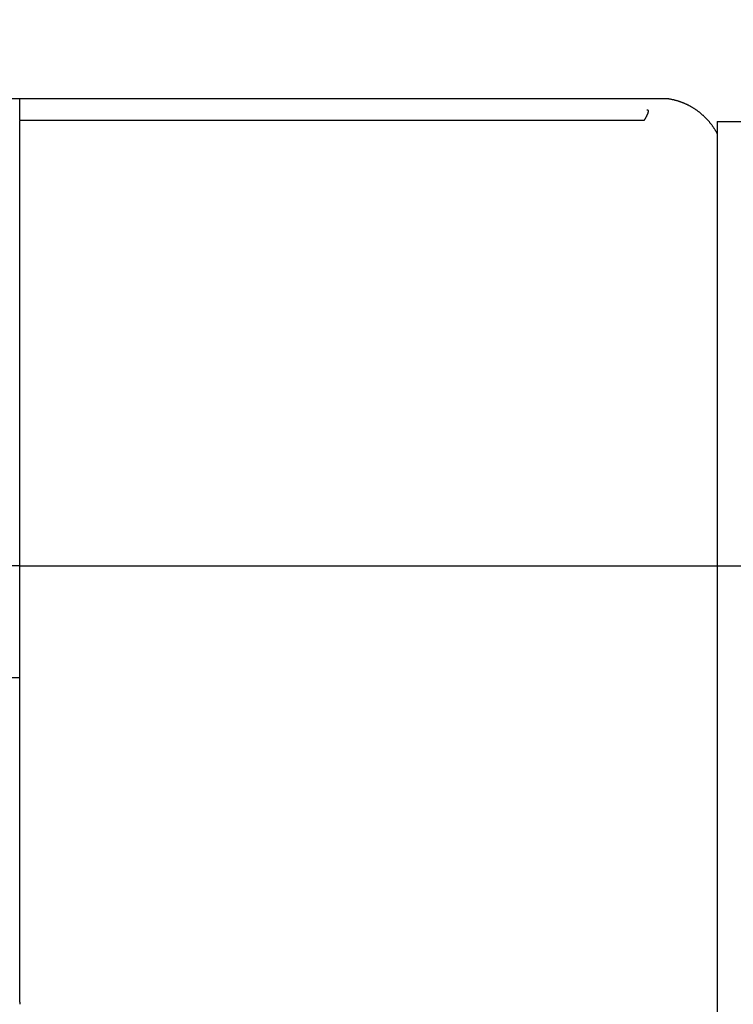
# Model space of a CAD drawing. Extents: x 0 to 1890, y 0 to 1337.
# Drawn here: x 623 to 639, y 652 to 674 of the extents above; entities that cross this region are included whole.
import ezdxf

# ---------------------------------------------------------------- set-up
doc = ezdxf.new("R2010")
doc.units = 0
doc.header["$LTSCALE"] = 4.5
doc.layers.get('0').update_dxf_attribs({"linetype": 'CONTINUOUS'})
doc.layers.get('DEFPOINTS').update_dxf_attribs({"linetype": 'CONTINUOUS'})
doc.layers.add('DIMENSION__ISO_', color=7, linetype='CONTINUOUS')
doc.layers.add('VISIBLE__ISO_', color=7, linetype='CONTINUOUS')
doc.styles.add('NOTE_TEXT__ISO_', font='txt.shx', dxfattribs={"bigfont": 'bigfont.shx'})
doc.dimstyles.get("Standard").update_dxf_attribs({"dimtxt": 0.18, "dimasz": 0.18, "dimexe": 0.18, "dimexo": 0.0625, "dimgap": 0.09, "dimtad": 0, "dimtih": 1, "dimtoh": 1, "dimzin": 0, "dimcen": 0.09, "dimazin": 3, "dimtfac": 1, "dimtofl": 0, "dimtmove": 0, "dimatfit": 3})

# ---------------------------------------------------------------- blocks, each defined once
blk = doc.blocks.new('*U92')
at = {"layer": 'DIMENSION__ISO_', "style": 'NOTE_TEXT__ISO_'}
blk.add_text('111.62 mm [4.394 in]', height=15.75, rotation=90, dxfattribs=at).set_placement((747.402, 489.882))
blk = doc.blocks.new('*D11')
at = {"layer": 'DEFPOINTS', "color": 0}
for p in [(623.184, 662.24), (623.184, 550.624), (750.831, 550.624)]:
    blk.add_point(p, dxfattribs=at)
at = {"layer": 'DIMENSION__ISO_'}
for p, q in [((623.184, 662.24), (765.119, 662.24)), ((750.831, 650.99), (750.831, 561.874)), ((623.184, 550.624), (765.119, 550.624))]:
    blk.add_line(p, q, dxfattribs=at)
for points in [[(748.956, 650.99), (752.706, 650.99), (750.831, 662.24)], [(748.956, 561.874), (752.706, 561.874), (750.831, 550.624)]]:
    blk.add_solid(points, dxfattribs=at)
blk.add_blockref('*U92', (0, 0))
blk = doc.blocks.new('*U93')
at = {"layer": 'DIMENSION__ISO_', "style": 'NOTE_TEXT__ISO_'}
blk.add_text('482.60 mm [19.000 in]', height=15.75, dxfattribs=at).set_placement((302.159, 727.053))
blk = doc.blocks.new('*D12')
at = {"layer": 'DEFPOINTS', "color": 0}
for p in [(667.884, 723.624), (185.284, 670.707), (667.884, 670.707)]:
    blk.add_point(p, dxfattribs=at)
at = {"layer": 'DIMENSION__ISO_'}
for p, q in [((185.284, 670.707), (185.284, 737.911)), ((667.884, 670.707), (667.884, 737.911)), ((196.534, 723.624), (656.634, 723.624))]:
    blk.add_line(p, q, dxfattribs=at)
for points in [[(196.534, 725.499), (196.534, 721.749), (185.284, 723.624)], [(656.634, 725.499), (656.634, 721.749), (667.884, 723.624)]]:
    blk.add_solid(points, dxfattribs=at)
blk.add_blockref('*U93', (0, 0))

msp = doc.modelspace()

# ---------------------------------------------------------------- linework, layer by layer
at = {"layer": 'VISIBLE__ISO_'}
for p, q in [((623.184, 672.663), (229.984, 672.663)), ((623.184, 672.663), (623.184, 672.662)), ((623.184, 672.194), (623.184, 672.662)), ((637.431, 672.662), (623.184, 672.662)), ((637.68, 672.662), (637.431, 672.662)), ((623.184, 672.194), (623.184, 672.178)), ((636.959, 672.178), (623.184, 672.178)), ((623.184, 671.236), (623.184, 672.178)), ((623.184, 672.178), (623.184, 672.178)), ((638.764, 672.159), (653.764, 672.159)), ((638.764, 672.159), (638.764, 671.189)), ((623.184, 659.722), (623.184, 671.236)), ((638.764, 671.189), (638.764, 649.015)), ((623.184, 662.24), (229.984, 662.24)), ((623.184, 659.74), (229.984, 659.74)), ((623.184, 652.502), (623.184, 659.722)), ((623.184, 659.722), (623.184, 659.722)), ((623.184, 652.502), (623.184, 652.456))]:
    msp.add_line(p, q, dxfattribs=at)
for points in [[(638.764, 671.89, 0), (638.759, 671.899, 0), (638.754, 671.909, 0), (638.748, 671.918, 0), (638.743, 671.928, 0), (638.738, 671.937, 0), (638.732, 671.946, 0), (638.727, 671.956, 0), (638.721, 671.965, 0), (638.716, 671.974, 0), (638.71, 671.983, 0), (638.704, 671.992, 0), (638.698, 672.001, 0), (638.692, 672.01, 0), (638.687, 672.019, 0), (638.68, 672.028, 0), (638.674, 672.037, 0), (638.668, 672.046, 0), (638.662, 672.055, 0), (638.656, 672.064, 0), (638.649, 672.072, 0), (638.643, 672.081, 0), (638.637, 672.09, 0), (638.63, 672.098, 0), (638.623, 672.107, 0), (638.617, 672.115, 0), (638.61, 672.124, 0), (638.603, 672.132, 0), (638.596, 672.14, 0), (638.59, 672.149, 0), (638.583, 672.157, 0), (638.576, 672.165, 0), (638.568, 672.173, 0), (638.561, 672.181, 0), (638.554, 672.189, 0), (638.547, 672.197, 0), (638.54, 672.205, 0), (638.532, 672.213, 0), (638.525, 672.221, 0), (638.517, 672.228, 0), (638.51, 672.236, 0), (638.502, 672.244, 0), (638.495, 672.251, 0), (638.487, 672.259, 0), (638.479, 672.266, 0), (638.471, 672.274, 0), (638.463, 672.281, 0), (638.455, 672.289, 0), (638.447, 672.296, 0), (638.439, 672.303, 0), (638.431, 672.31, 0), (638.423, 672.317, 0), (638.415, 672.324, 0), (638.407, 672.331, 0), (638.399, 672.338, 0), (638.39, 672.345, 0), (638.382, 672.352, 0), (638.373, 672.358, 0), (638.365, 672.365, 0), (638.356, 672.372, 0), (638.348, 672.378, 0), (638.339, 672.385, 0), (638.331, 672.391, 0), (638.322, 672.398, 0), (638.313, 672.404, 0), (638.304, 672.41, 0), (638.295, 672.416, 0), (638.287, 672.422, 0), (638.278, 672.428, 0), (638.269, 672.434, 0), (638.26, 672.44, 0), (638.251, 672.446, 0), (638.241, 672.452, 0), (638.232, 672.457, 0), (638.223, 672.463, 0), (638.214, 672.469, 0), (638.205, 672.474, 0), (638.195, 672.48, 0), (638.186, 672.485, 0), (638.177, 672.49, 0), (638.167, 672.496, 0), (638.158, 672.501, 0), (638.148, 672.506, 0), (638.139, 672.511, 0), (638.129, 672.516, 0), (638.12, 672.521, 0), (638.11, 672.525, 0), (638.1, 672.53, 0), (638.09, 672.535, 0), (638.081, 672.539, 0), (638.071, 672.544, 0), (638.061, 672.549, 0), (638.051, 672.553, 0), (638.041, 672.557, 0), (638.032, 672.561, 0), (638.022, 672.566, 0), (638.012, 672.57, 0), (638.002, 672.574, 0), (637.992, 672.578, 0), (637.982, 672.582, 0), (637.971, 672.585, 0), (637.961, 672.589, 0), (637.951, 672.593, 0), (637.941, 672.596, 0), (637.931, 672.6, 0), (637.921, 672.603, 0), (637.91, 672.607, 0), (637.9, 672.61, 0), (637.89, 672.613, 0), (637.88, 672.617, 0), (637.869, 672.62, 0), (637.859, 672.623, 0), (637.848, 672.626, 0), (637.838, 672.628, 0), (637.828, 672.631, 0), (637.817, 672.634, 0), (637.807, 672.636, 0), (637.796, 672.639, 0), (637.786, 672.642, 0), (637.775, 672.644, 0), (637.765, 672.646, 0), (637.754, 672.648, 0), (637.744, 672.651, 0), (637.733, 672.653, 0), (637.722, 672.655, 0), (637.712, 672.657, 0), (637.701, 672.659, 0), (637.691, 672.66, 0), (637.68, 672.662, 0)], [(637.189, 672.422, 0), (637.191, 672.422, 0), (637.193, 672.422, 0), (637.194, 672.422, 0), (637.196, 672.422, 0), (637.198, 672.422, 0), (637.199, 672.421, 0), (637.201, 672.421, 0), (637.202, 672.421, 0), (637.204, 672.42, 0), (637.205, 672.42, 0), (637.206, 672.419, 0), (637.207, 672.419, 0), (637.209, 672.418, 0), (637.21, 672.417, 0), (637.211, 672.416, 0), (637.212, 672.416, 0), (637.213, 672.415, 0), (637.214, 672.414, 0), (637.215, 672.413, 0), (637.215, 672.412, 0), (637.216, 672.411, 0), (637.217, 672.41, 0), (637.218, 672.408, 0), (637.218, 672.407, 0), (637.219, 672.406, 0), (637.219, 672.404, 0), (637.22, 672.403, 0), (637.22, 672.402, 0), (637.221, 672.4, 0), (637.221, 672.399, 0), (637.221, 672.397, 0), (637.221, 672.395, 0), (637.221, 672.394, 0), (637.222, 672.392, 0), (637.222, 672.39, 0), (637.222, 672.388, 0), (637.222, 672.386, 0), (637.221, 672.384, 0), (637.221, 672.382, 0), (637.221, 672.38, 0), (637.221, 672.378, 0), (637.221, 672.376, 0), (637.22, 672.373, 0), (637.22, 672.371, 0), (637.219, 672.369, 0), (637.219, 672.366, 0), (637.218, 672.364, 0), (637.218, 672.361, 0), (637.217, 672.359, 0), (637.216, 672.356, 0), (637.216, 672.353, 0), (637.215, 672.351, 0), (637.214, 672.348, 0), (637.213, 672.345, 0), (637.212, 672.342, 0), (637.211, 672.339, 0), (637.21, 672.336, 0), (637.209, 672.333, 0), (637.208, 672.33, 0), (637.206, 672.327, 0), (637.205, 672.324, 0), (637.204, 672.321, 0), (637.202, 672.317, 0), (637.201, 672.314, 0), (637.2, 672.311, 0), (637.198, 672.307, 0), (637.196, 672.304, 0), (637.195, 672.3, 0), (637.193, 672.296, 0), (637.191, 672.293, 0), (637.19, 672.289, 0), (637.188, 672.285, 0), (637.186, 672.281, 0), (637.184, 672.278, 0), (637.182, 672.274, 0), (637.18, 672.27, 0), (637.178, 672.266, 0), (637.176, 672.261, 0), (637.173, 672.257, 0), (637.171, 672.253, 0), (637.169, 672.249, 0), (637.167, 672.245, 0), (637.164, 672.24, 0), (637.162, 672.236, 0), (637.159, 672.231, 0), (637.157, 672.227, 0), (637.154, 672.222, 0), (637.152, 672.218, 0), (637.149, 672.213, 0), (637.146, 672.208, 0), (637.143, 672.204, 0), (637.14, 672.199, 0), (637.138, 672.194, 0), (637.135, 672.189, 0), (637.132, 672.184, 0)], [(637.132, 672.184, 0), (637.132, 672.184, 0), (637.132, 672.184, 0), (637.132, 672.184, 0), (637.131, 672.184, 0), (637.131, 672.184, 0), (637.131, 672.184, 0), (637.131, 672.184, 0), (637.131, 672.184, 0), (637.131, 672.184, 0), (637.131, 672.184, 0), (637.131, 672.184, 0), (637.131, 672.184, 0), (637.131, 672.184, 0), (637.131, 672.184, 0), (637.131, 672.184, 0), (637.131, 672.184, 0), (637.131, 672.184, 0), (637.131, 672.183, 0), (637.131, 672.183, 0), (637.131, 672.183, 0), (637.131, 672.183, 0), (637.131, 672.183, 0), (637.13, 672.183, 0), (637.13, 672.183, 0), (637.13, 672.183, 0), (637.13, 672.183, 0), (637.13, 672.183, 0), (637.13, 672.183, 0), (637.13, 672.183, 0), (637.13, 672.183, 0), (637.13, 672.183, 0), (637.13, 672.183, 0), (637.13, 672.183, 0), (637.129, 672.183, 0), (637.129, 672.183, 0), (637.129, 672.183, 0), (637.129, 672.183, 0), (637.129, 672.183, 0), (637.129, 672.183, 0), (637.129, 672.183, 0), (637.129, 672.183, 0), (637.128, 672.183, 0), (637.128, 672.183, 0), (637.128, 672.183, 0), (637.128, 672.183, 0), (637.128, 672.183, 0), (637.128, 672.183, 0), (637.128, 672.183, 0), (637.127, 672.183, 0), (637.127, 672.183, 0), (637.127, 672.183, 0), (637.127, 672.183, 0), (637.127, 672.183, 0), (637.127, 672.183, 0), (637.126, 672.183, 0), (637.126, 672.183, 0), (637.126, 672.183, 0), (637.126, 672.182, 0), (637.126, 672.182, 0), (637.126, 672.182, 0), (637.125, 672.182, 0), (637.125, 672.182, 0), (637.125, 672.182, 0), (637.125, 672.182, 0), (637.125, 672.182, 0), (637.124, 672.182, 0), (637.124, 672.182, 0), (637.124, 672.182, 0), (637.124, 672.182, 0), (637.124, 672.182, 0), (637.123, 672.182, 0), (637.123, 672.182, 0), (637.123, 672.182, 0), (637.123, 672.182, 0), (637.123, 672.182, 0), (637.122, 672.182, 0), (637.122, 672.182, 0), (637.122, 672.182, 0), (637.122, 672.182, 0), (637.121, 672.182, 0), (637.121, 672.182, 0), (637.121, 672.182, 0), (637.121, 672.182, 0), (637.12, 672.182, 0), (637.12, 672.182, 0), (637.12, 672.182, 0), (637.12, 672.182, 0), (637.119, 672.182, 0), (637.119, 672.182, 0), (637.119, 672.182, 0), (637.119, 672.182, 0), (637.118, 672.182, 0), (637.118, 672.182, 0), (637.118, 672.182, 0), (637.118, 672.182, 0), (637.117, 672.182, 0), (637.117, 672.182, 0), (637.117, 672.182, 0), (637.116, 672.182, 0), (637.116, 672.181, 0), (637.116, 672.181, 0), (637.116, 672.181, 0), (637.115, 672.181, 0), (637.115, 672.181, 0), (637.115, 672.181, 0), (637.114, 672.181, 0), (637.114, 672.181, 0), (637.114, 672.181, 0), (637.114, 672.181, 0), (637.113, 672.181, 0), (637.113, 672.181, 0), (637.113, 672.181, 0), (637.112, 672.181, 0), (637.112, 672.181, 0), (637.112, 672.181, 0), (637.111, 672.181, 0), (637.111, 672.181, 0), (637.111, 672.181, 0), (637.11, 672.181, 0), (637.11, 672.181, 0), (637.11, 672.181, 0), (637.109, 672.181, 0), (637.109, 672.181, 0), (637.109, 672.181, 0), (637.108, 672.181, 0), (637.108, 672.181, 0), (637.107, 672.181, 0), (637.107, 672.181, 0), (637.107, 672.181, 0), (637.106, 672.181, 0), (637.106, 672.181, 0), (637.106, 672.181, 0), (637.105, 672.181, 0), (637.105, 672.181, 0), (637.105, 672.181, 0), (637.104, 672.181, 0), (637.104, 672.181, 0), (637.103, 672.181, 0), (637.103, 672.181, 0), (637.103, 672.181, 0), (637.102, 672.181, 0), (637.102, 672.181, 0), (637.102, 672.181, 0), (637.101, 672.181, 0), (637.101, 672.181, 0), (637.1, 672.18, 0), (637.1, 672.18, 0), (637.1, 672.18, 0), (637.099, 672.18, 0), (637.099, 672.18, 0), (637.098, 672.18, 0), (637.098, 672.18, 0), (637.097, 672.18, 0), (637.097, 672.18, 0), (637.097, 672.18, 0), (637.096, 672.18, 0), (637.096, 672.18, 0), (637.095, 672.18, 0), (637.095, 672.18, 0), (637.095, 672.18, 0), (637.094, 672.18, 0), (637.094, 672.18, 0), (637.093, 672.18, 0), (637.093, 672.18, 0), (637.092, 672.18, 0), (637.092, 672.18, 0), (637.091, 672.18, 0), (637.091, 672.18, 0), (637.091, 672.18, 0), (637.09, 672.18, 0), (637.09, 672.18, 0), (637.089, 672.18, 0), (637.089, 672.18, 0), (637.088, 672.18, 0), (637.088, 672.18, 0), (637.087, 672.18, 0), (637.087, 672.18, 0), (637.086, 672.18, 0), (637.086, 672.18, 0), (637.085, 672.18, 0), (637.085, 672.18, 0), (637.085, 672.18, 0), (637.084, 672.18, 0), (637.084, 672.18, 0), (637.083, 672.18, 0), (637.083, 672.18, 0), (637.082, 672.18, 0), (637.082, 672.18, 0), (637.081, 672.18, 0), (637.081, 672.18, 0), (637.08, 672.18, 0), (637.08, 672.18, 0), (637.079, 672.18, 0), (637.079, 672.18, 0), (637.078, 672.18, 0), (637.078, 672.18, 0), (637.077, 672.18, 0), (637.077, 672.179, 0), (637.076, 672.179, 0), (637.076, 672.179, 0), (637.075, 672.179, 0), (637.075, 672.179, 0), (637.074, 672.179, 0), (637.074, 672.179, 0), (637.073, 672.179, 0), (637.072, 672.179, 0), (637.072, 672.179, 0), (637.071, 672.179, 0), (637.071, 672.179, 0), (637.07, 672.179, 0), (637.07, 672.179, 0), (637.069, 672.179, 0), (637.069, 672.179, 0), (637.068, 672.179, 0), (637.068, 672.179, 0), (637.067, 672.179, 0), (637.067, 672.179, 0), (637.066, 672.179, 0), (637.065, 672.179, 0), (637.065, 672.179, 0), (637.064, 672.179, 0), (637.064, 672.179, 0), (637.063, 672.179, 0), (637.063, 672.179, 0), (637.062, 672.179, 0), (637.062, 672.179, 0), (637.061, 672.179, 0), (637.06, 672.179, 0), (637.06, 672.179, 0), (637.059, 672.179, 0), (637.059, 672.179, 0), (637.058, 672.179, 0), (637.058, 672.179, 0), (637.057, 672.179, 0), (637.056, 672.179, 0), (637.056, 672.179, 0), (637.055, 672.179, 0), (637.055, 672.179, 0), (637.054, 672.179, 0), (637.054, 672.179, 0), (637.053, 672.179, 0), (637.052, 672.179, 0), (637.052, 672.179, 0), (637.051, 672.179, 0), (637.051, 672.179, 0), (637.05, 672.179, 0), (637.049, 672.179, 0), (637.049, 672.179, 0), (637.048, 672.179, 0), (637.048, 672.179, 0), (637.047, 672.179, 0), (637.046, 672.179, 0), (637.046, 672.179, 0), (637.045, 672.179, 0), (637.045, 672.179, 0), (637.044, 672.179, 0), (637.043, 672.179, 0), (637.043, 672.179, 0), (637.042, 672.179, 0), (637.042, 672.179, 0), (637.041, 672.179, 0), (637.04, 672.179, 0), (637.04, 672.179, 0), (637.039, 672.179, 0), (637.039, 672.179, 0), (637.038, 672.179, 0), (637.037, 672.179, 0), (637.037, 672.178, 0), (637.036, 672.178, 0), (637.035, 672.178, 0), (637.035, 672.178, 0), (637.034, 672.178, 0), (637.034, 672.178, 0), (637.033, 672.178, 0), (637.032, 672.178, 0), (637.032, 672.178, 0), (637.031, 672.178, 0), (637.03, 672.178, 0), (637.03, 672.178, 0), (637.029, 672.178, 0), (637.028, 672.178, 0), (637.028, 672.178, 0), (637.027, 672.178, 0), (637.027, 672.178, 0), (637.026, 672.178, 0), (637.025, 672.178, 0), (637.025, 672.178, 0), (637.024, 672.178, 0), (637.023, 672.178, 0), (637.023, 672.178, 0), (637.022, 672.178, 0), (637.021, 672.178, 0), (637.021, 672.178, 0), (637.02, 672.178, 0), (637.019, 672.178, 0), (637.019, 672.178, 0), (637.018, 672.178, 0), (637.017, 672.178, 0), (637.017, 672.178, 0), (637.016, 672.178, 0), (637.015, 672.178, 0), (637.015, 672.178, 0), (637.014, 672.178, 0), (637.014, 672.178, 0), (637.013, 672.178, 0), (637.012, 672.178, 0), (637.012, 672.178, 0), (637.011, 672.178, 0), (637.01, 672.178, 0), (637.01, 672.178, 0), (637.009, 672.178, 0), (637.008, 672.178, 0), (637.008, 672.178, 0), (637.007, 672.178, 0), (637.006, 672.178, 0), (637.005, 672.178, 0), (637.005, 672.178, 0), (637.004, 672.178, 0), (637.003, 672.178, 0), (637.003, 672.178, 0), (637.002, 672.178, 0), (637.001, 672.178, 0), (637.001, 672.178, 0), (637, 672.178, 0), (636.999, 672.178, 0), (636.999, 672.178, 0), (636.998, 672.178, 0), (636.997, 672.178, 0), (636.997, 672.178, 0), (636.996, 672.178, 0), (636.995, 672.178, 0), (636.995, 672.178, 0), (636.994, 672.178, 0), (636.993, 672.178, 0), (636.993, 672.178, 0), (636.992, 672.178, 0), (636.991, 672.178, 0), (636.991, 672.178, 0), (636.99, 672.178, 0), (636.989, 672.178, 0), (636.988, 672.178, 0), (636.988, 672.178, 0), (636.987, 672.178, 0), (636.986, 672.178, 0), (636.986, 672.178, 0), (636.985, 672.178, 0), (636.984, 672.178, 0), (636.984, 672.178, 0), (636.983, 672.178, 0), (636.982, 672.178, 0), (636.982, 672.178, 0), (636.981, 672.178, 0), (636.98, 672.178, 0), (636.98, 672.178, 0), (636.979, 672.178, 0), (636.978, 672.178, 0), (636.977, 672.178, 0), (636.977, 672.178, 0), (636.976, 672.178, 0), (636.975, 672.178, 0), (636.975, 672.178, 0), (636.974, 672.178, 0), (636.973, 672.178, 0), (636.973, 672.178, 0), (636.972, 672.178, 0), (636.971, 672.178, 0), (636.97, 672.178, 0), (636.97, 672.178, 0), (636.969, 672.178, 0), (636.968, 672.178, 0), (636.968, 672.178, 0), (636.967, 672.178, 0), (636.966, 672.178, 0), (636.966, 672.178, 0), (636.965, 672.178, 0), (636.964, 672.178, 0), (636.964, 672.178, 0), (636.963, 672.178, 0), (636.962, 672.178, 0), (636.961, 672.178, 0), (636.961, 672.178, 0), (636.96, 672.178, 0), (636.959, 672.178, 0)]]:
    msp.add_polyline3d(points, dxfattribs=at)

# ---------------------------------------------------------------- dimensions: what is measured, and where the dimension line sits
at = {"layer": 'DIMENSION__ISO_'}
dim = msp.add_linear_dim(base=(667.884, 723.624), p1=(185.284, 670.707), p2=(667.884, 670.707), text='<> mm [19.000 in]', dimstyle='Standard', override={"dimgap": 0.762, "dimdec": 2, "dimpost": '', "dimtol": 0, "dimlim": 0, "dimtp": 0, "dimtm": 0, "dimtdec": 2, "dimtofl": 0, "dimatfit": 1}, dxfattribs=at)
dim.commit()
dim.dimension.update_dxf_attribs({"geometry": '*D12', "text_midpoint": (426.584, 723.624), "dimtype": 128})
dim = msp.add_linear_dim(base=(750.831, 550.624), p1=(623.184, 662.24), p2=(623.184, 550.624), angle=90, text='<> mm [4.394 in]', dimstyle='Standard', override={"dimgap": 0.762, "dimdec": 2, "dimpost": '', "dimtol": 0, "dimlim": 0, "dimtp": 0, "dimtm": 0, "dimtdec": 2, "dimtofl": 0, "dimatfit": 1}, dxfattribs=at)
dim.commit()
dim.dimension.update_dxf_attribs({"geometry": '*D11', "text_midpoint": (750.831, 606.432), "dimtype": 128})

doc.saveas('drawing.dxf')
